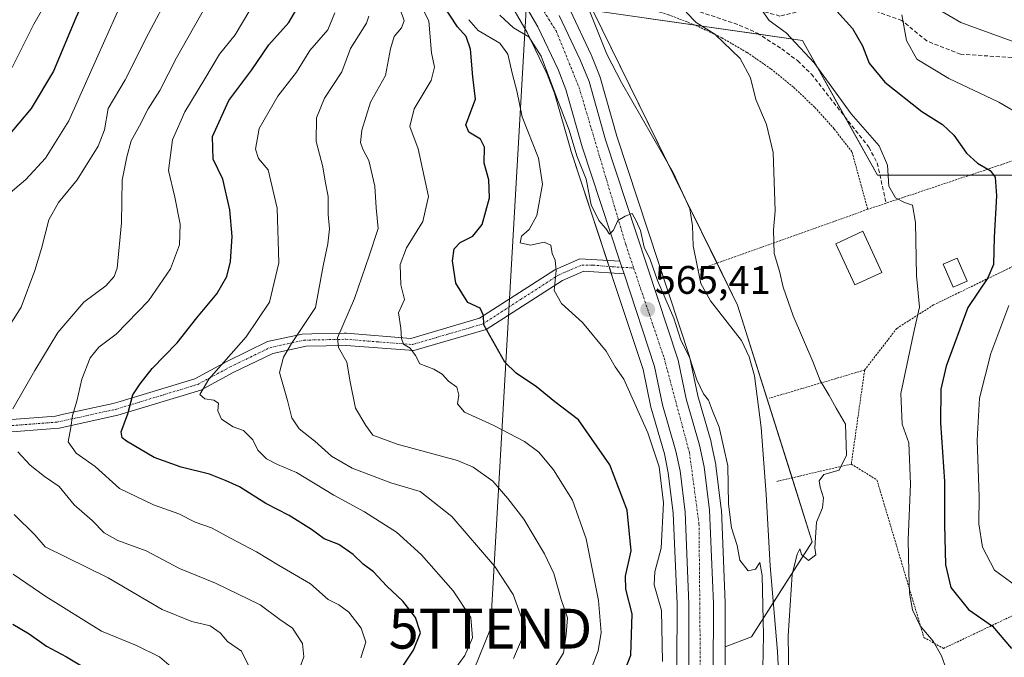
# Model space of a CAD drawing. Units: metres. Extents: x 603688 to 607131, y 4752349 to 4754714.
# Drawn here: x 606635 to 606883, y 4753367 to 4753528 of the extents above; entities that cross this region are included whole.
import ezdxf
from ezdxf.enums import TextEntityAlignment as Align

# ---------------------------------------------------------------- set-up
doc = ezdxf.new("R2010")
doc.units = ezdxf.units.M
doc.header["$MEASUREMENT"] = 0
for name, pattern in [('TRAZO_Y_PUNTO', [1, 0.5, -0.25, 0, -0.25]), ('TRAZOS', [0.75, 0.5, -0.25]), ('TRAZOSX2', [1.5, 1, -0.5])]:
    doc.linetypes.add(name, pattern=pattern)
doc.layers.get('0').update_dxf_attribs({"lineweight": 5})
for name, color, linetype, lineweight in [('Alambrada', 19, 'TRAZOS', 0), ('Camino', 19, 'Continuous', 0), ('Camino Cxs', 19, 'Continuous', 0), ('Camino eje', 39, 'TRAZO_Y_PUNTO', 13), ('Carretera de calzada única', 19, 'Continuous', 13), ('Carretera de calzada única Cxs', 19, 'Continuous', 13), ('Carretera de calzada única eje', 19, 'TRAZO_Y_PUNTO', 0), ('Carátula', 7, 'Continuous', 5), ('Corriente natural lineal', 142, 'Continuous', 13), ('Curva de nivel maestra', 36, 'Continuous', 30), ('Curva de nivel normal', 36, 'Continuous', 0), ('Edificación', 1, 'Continuous', 13), ('Edificación Cxs', 1, 'Continuous', 13), ('Estanque', 2, 'Continuous', 0), ('Estanque Cxs', 2, 'Continuous', 0), ('Núcleo urbano', 19, 'Continuous', 0), ('Núcleo urbano CxS', 19, 'Continuous', 0), ('Pastizal CxS', 92, 'Continuous', 0), ('Prado', 92, 'Continuous', 0), ('Prado CxS', 92, 'Continuous', 0), ('Punto de cota en terreno', 7, 'Continuous', 0), ('Rótulo de punto de cota en terreno', 19, 'Continuous', 0), ('Senda', 19, 'TRAZOSX2', 0), ('Tendido', 6, 'Continuous', 0), ('Torre de tendido puntual', 7, 'Continuous', 0)]:
    doc.layers.add(name, color=color, linetype=linetype, lineweight=lineweight)
doc.styles.add('Arial', font='txt', dxfattribs={"height": 0.2})

# ---------------------------------------------------------------- blocks, each defined once
blk = doc.blocks.new('*U153')
at = {"layer": 'Prado CxS', "color": 92, "linetype": 'Continuous', "lineweight": 0}
blk.add_polyline3d([(606812.71, 4753344.96, 566.5), (606812.79, 4753369.94, 566.12), (606819.38, 4753372.45, 565.26), (606834.69, 4753396.32, 564.96), (606815.91, 4753455.83, 564.08), (606779.5, 4753529.92, 562.44), (606832.24, 4753522.38, 570.6), (606851.08, 4753488.48, 569.03), (606884.99, 4753488.48, 575.97)], dxfattribs=at)
blk = doc.blocks.new('*U156')
at = {"layer": 'Pastizal CxS', "color": 92, "linetype": 'Continuous', "lineweight": 0}
for points in [[(606884.99, 4753488.48, 575.97), (606851.08, 4753488.48, 569.03), (606832.24, 4753522.38, 570.6), (606779.5, 4753529.92, 562.44), (606815.91, 4753455.83, 564.08), (606834.69, 4753396.32, 564.96), (606819.38, 4753372.45, 565.26), (606812.79, 4753369.94, 566.12), (606812.82, 4753380.89, 566.37), (606812.82, 4753381.02, 566.37), (606811.83, 4753404.43, 565.47), (606811.81, 4753404.67, 565.47), (606810.46, 4753415.56, 565.9), (606810.43, 4753415.71, 565.88), (606810.42, 4753415.79, 565.86), (606809.31, 4753421.24, 565.53), (606809.25, 4753421.47, 565.54), (606805.92, 4753433.03, 565.47), (606803.87, 4753442.64, 565.02), (606803.79, 4753442.95, 565.03), (606785.58, 4753498.31, 563.97), (606781.44, 4753512.84, 563.88), (606781.37, 4753513.05, 563.87), (606781.34, 4753513.13, 563.86), (606779.16, 4753518.62, 563.62), (606779.08, 4753518.8, 563.58), (606773.78, 4753529.97, 562.75)], [(606752.11, 4753543.25, 563.45), (606763.01, 4753524.37, 564.59), (606768.01, 4753513.87, 565.39), (606769.91, 4753509.09, 565.01), (606773.96, 4753494.82, 565.51), (606774, 4753494.7, 565.51), (606783.46, 4753465.95, 566.24), (606784.5, 4753462.8, 566.03), (606792.13, 4753439.64, 566.01), (606794.14, 4753430.19, 567.43), (606794.19, 4753429.98, 567.46), (606797.5, 4753418.46, 568.02), (606798.48, 4753413.72, 568.17), (606799.74, 4753403.54, 567.78), (606800.69, 4753380.7, 567.3), (606800.65, 4753365.31, 567.63)]]:
    blk.add_polyline3d(points, dxfattribs=at)
blk = doc.blocks.new('*U165')
at = {"layer": 'Curva de nivel normal', "color": 36, "linetype": 'Continuous', "lineweight": 0}
blk.add_polyline3d([(606628.96, 4753551.95, 630), (606640.03, 4753544.64, 630), (606643.79, 4753541.49, 630), (606644.67, 4753538.47, 630), (606643.14, 4753533.86, 630), (606638.98, 4753526.43, 630), (606633.51, 4753515.59, 630)], dxfattribs=at)
blk = doc.blocks.new('*U169')
at = {"layer": 'Curva de nivel normal', "color": 36, "linetype": 'Continuous', "lineweight": 0}
for points in [[(606705.95, 4753364.93, 610), (606706.84, 4753367.48, 610), (606706.49, 4753370.83, 610), (606703.98, 4753374.68, 610), (606700.8, 4753376.8, 610), (606695.83, 4753380.48, 610), (606684.64, 4753385.96, 610), (606675.55, 4753389.62, 610), (606667.2, 4753394.12, 610), (606660.08, 4753396.7, 610), (606656.63, 4753398.58, 610), (606653.64, 4753401.74, 610), (606649.08, 4753405.62, 610), (606645.29, 4753410.28, 610), (606641.62, 4753412.81, 610), (606638.01, 4753415.61, 610), (606634.94, 4753418.96, 610)], [(606633.64, 4753429.74, 610), (606639.18, 4753439.43, 610), (606645.01, 4753448.94, 610), (606651.52, 4753456.58, 610), (606657.04, 4753460.68, 610), (606659.17, 4753463.01, 610), (606659.86, 4753465.14, 610), (606661.01, 4753476.56, 610), (606661.12, 4753487.26, 610), (606662.31, 4753493.11, 610), (606663.38, 4753497.18, 610), (606665.51, 4753500.95, 610), (606667.68, 4753505.18, 610), (606670.6, 4753509.8, 610), (606674.8, 4753518.04, 610), (606682.31, 4753531.14, 610)]]:
    blk.add_polyline3d(points, dxfattribs=at)
blk = doc.blocks.new('*U172')
at = {"layer": 'Curva de nivel normal', "color": 36, "linetype": 'Continuous', "lineweight": 0}
for points in [[(606756.1, 4753528.69, 565), (606759.57, 4753525.56, 565), (606763.39, 4753523.26, 565), (606766.52, 4753518.39, 565), (606770.36, 4753508.08, 565), (606773.59, 4753499.81, 565), (606775.47, 4753493.41, 565), (606777.82, 4753487.52, 565), (606779.12, 4753481.08, 565), (606781.04, 4753477.1, 565), (606782.76, 4753475.14, 565), (606783.71, 4753473.65, 565), (606784.69, 4753474.66, 565), (606785.82, 4753477.08, 565), (606787.64, 4753478.25, 565), (606789.42, 4753478.89, 565), (606790.43, 4753477, 565), (606791.52, 4753474.62, 565), (606792.45, 4753470.4, 565), (606793.92, 4753467.32, 565), (606795.79, 4753462, 565), (606799.88, 4753452.55, 565), (606801.68, 4753447.07, 565), (606803.79, 4753442.76, 565), (606805.66, 4753437.06, 565), (606807.37, 4753433.53, 565), (606808.64, 4753431.93, 565), (606809.63, 4753429.25, 565), (606811.28, 4753425.16, 565), (606813.42, 4753415.44, 565), (606813.61, 4753405.83, 565), (606814.38, 4753399.91, 565), (606815.83, 4753395.42, 565), (606816.52, 4753391.72, 565), (606818.6, 4753389.06, 565), (606820.44, 4753389.5, 565), (606821.54, 4753391.14, 565), (606822.13, 4753387.86, 565), (606822.42, 4753372.93, 565), (606822.3, 4753364.54, 565)], [(606828.78, 4753362.28, 565), (606828.63, 4753372.71, 565), (606829.63, 4753388.18, 565), (606830.92, 4753393.26, 565), (606831.55, 4753394.59, 565), (606831.97, 4753393.19, 565), (606833.73, 4753391.64, 565), (606835.55, 4753393.08, 565), (606835.31, 4753394.84, 565), (606835.74, 4753401.26, 565), (606837.25, 4753404.93, 565), (606837.5, 4753407.45, 565), (606836.64, 4753410.1, 565), (606836.4, 4753411.72, 565), (606837.64, 4753413.26, 565), (606841.47, 4753414.39, 565), (606843.31, 4753418.13, 565), (606843.08, 4753425.96, 565), (606840.68, 4753429.97, 565), (606838.94, 4753433.14, 565), (606836.66, 4753436.91, 565), (606834.8, 4753441.66, 565), (606829.9, 4753453.19, 565), (606827.41, 4753460.36, 565), (606826.46, 4753464.42, 565), (606825.09, 4753468.84, 565), (606824.97, 4753474.78, 565), (606825.4, 4753479.59, 565), (606824.82, 4753494.25, 565), (606823.2, 4753501.25, 565), (606820.53, 4753507.57, 565), (606819.16, 4753513, 565), (606816.58, 4753517.86, 565), (606810.22, 4753523.92, 565), (606805.51, 4753526.86, 565), (606802.96, 4753529.51, 565)]]:
    blk.add_polyline3d(points, dxfattribs=at)
blk = doc.blocks.new('*U174')
at = {"layer": 'Curva de nivel normal', "color": 36, "linetype": 'Continuous', "lineweight": 0}
blk.add_polyline3d([(606759.6, 4753367.01, 590), (606761.58, 4753371.75, 590), (606761.58, 4753377.3, 590), (606759.48, 4753383.1, 590), (606754.86, 4753390.16, 590), (606744.08, 4753402.7, 590), (606736.13, 4753408.97, 590), (606728.71, 4753411.22, 590), (606719.01, 4753414.9, 590), (606713.79, 4753417.87, 590), (606709.6, 4753421.69, 590), (606705.69, 4753424.75, 590), (606703.84, 4753427.5, 590), (606702.74, 4753431.91, 590), (606700.69, 4753438.9, 590), (606701.7, 4753442.73, 590), (606703.72, 4753446.2, 590), (606709.78, 4753455.26, 590), (606711.71, 4753465.76, 590), (606712.9, 4753471.24, 590), (606713.33, 4753475.04, 590), (606712.98, 4753478.66, 590), (606712.95, 4753483.12, 590), (606712.18, 4753487, 590), (606711.62, 4753490.57, 590), (606709.9, 4753497, 590), (606710.03, 4753502.93, 590), (606712.04, 4753507.88, 590), (606716.38, 4753514.52, 590), (606718.61, 4753520.36, 590), (606722.62, 4753526.71, 590), (606723.16, 4753528.44, 590)], dxfattribs=at)
blk = doc.blocks.new('*U175')
at = {"layer": 'Curva de nivel normal', "color": 36, "linetype": 'Continuous', "lineweight": 0}
blk.add_polyline3d([(606778.36, 4753362.4, 580), (606780.89, 4753368.93, 580), (606781.59, 4753373.59, 580), (606780.96, 4753381.59, 580), (606777.81, 4753397.14, 580), (606774.42, 4753406.79, 580), (606769.59, 4753414.48, 580), (606765.9, 4753418.92, 580), (606762.32, 4753421.6, 580), (606754.46, 4753425.7, 580), (606747.21, 4753428.98, 580), (606745.48, 4753431, 580), (606745.84, 4753433.22, 580), (606745.34, 4753435.24, 580), (606743.2, 4753436.73, 580), (606741.6, 4753438.52, 580), (606739.56, 4753439.76, 580), (606736.03, 4753441.07, 580), (606734.89, 4753443.2, 580), (606733.55, 4753445.04, 580), (606731.91, 4753446.02, 580), (606731.44, 4753447.42, 580), (606731.24, 4753450.09, 580), (606730.67, 4753453.87, 580), (606732.18, 4753457.26, 580), (606731.2, 4753460.92, 580), (606731.06, 4753466.09, 580), (606732.63, 4753470.25, 580), (606736.8, 4753476.87, 580), (606738.22, 4753483.12, 580), (606735.58, 4753495.13, 580), (606733.51, 4753500.74, 580), (606734.56, 4753505.2, 580), (606738.87, 4753512.3, 580), (606739.73, 4753515.68, 580), (606738.96, 4753519.25, 580), (606738.24, 4753527.23, 580), (606733.49, 4753536.92, 580)], dxfattribs=at)
blk = doc.blocks.new('*U182')
at = {"layer": 'Curva de nivel normal', "color": 36, "linetype": 'Continuous', "lineweight": 0}
blk.add_polyline3d([(606742.53, 4753361.22, 595), (606747.31, 4753367.76, 595), (606749.29, 4753372.2, 595), (606748.85, 4753377.32, 595), (606744.42, 4753384.06, 595), (606736.46, 4753393.05, 595), (606730.12, 4753398.74, 595), (606722.12, 4753403.87, 595), (606714.42, 4753408.07, 595), (606704.99, 4753413.82, 595), (606700.23, 4753415.81, 595), (606697.48, 4753417.22, 595), (606695.26, 4753419.36, 595), (606694.02, 4753422, 595), (606691.7, 4753424.32, 595), (606689.05, 4753425.25, 595), (606686.14, 4753427.2, 595), (606685.23, 4753429.28, 595), (606685.35, 4753431.17, 595), (606684.21, 4753432, 595), (606681.91, 4753432.29, 595), (606680.7, 4753433.4, 595), (606682.99, 4753437.2, 595), (606692.37, 4753447.86, 595), (606698.23, 4753456.57, 595), (606700.54, 4753466.44, 595), (606700.17, 4753480.26, 595), (606697.84, 4753489.84, 595), (606695.46, 4753492.71, 595), (606694.72, 4753495.01, 595), (606695.63, 4753500.25, 595), (606700.31, 4753508.4, 595), (606704.97, 4753514.38, 595), (606708.31, 4753519.81, 595), (606712.86, 4753525.07, 595), (606714.64, 4753529.28, 595)], dxfattribs=at)
blk = doc.blocks.new('*U185')
at = {"layer": 'Curva de nivel normal', "color": 36, "linetype": 'Continuous', "lineweight": 0}
blk.add_polyline3d([(606721.16, 4753367.23, 605), (606722.41, 4753371.15, 605), (606721.22, 4753374.61, 605), (606718.17, 4753378.67, 605), (606715.61, 4753380.53, 605), (606713, 4753381.89, 605), (606708.51, 4753385.77, 605), (606700.43, 4753390.5, 605), (606694.95, 4753393.82, 605), (606688.41, 4753397.26, 605), (606683.63, 4753399.89, 605), (606679.54, 4753401.32, 605), (606675.43, 4753403.39, 605), (606669.01, 4753405.63, 605), (606660.45, 4753409.73, 605), (606654.33, 4753415.28, 605), (606649.6, 4753418.67, 605), (606647.58, 4753421.5, 605), (606648.27, 4753425.06, 605), (606648.67, 4753428.11, 605), (606649.72, 4753431.72, 605), (606650.99, 4753437.26, 605), (606653.15, 4753442.59, 605), (606655.28, 4753445.26, 605), (606659.66, 4753448.59, 605), (606667.8, 4753456.93, 605), (606673.31, 4753464.93, 605), (606675.6, 4753471, 605), (606675.76, 4753476.2, 605), (606674.36, 4753483, 605), (606672.84, 4753489.69, 605), (606673.85, 4753497.41, 605), (606676.9, 4753504.47, 605), (606681.98, 4753512.7, 605), (606685.64, 4753518.93, 605), (606689.6, 4753523.77, 605), (606693.29, 4753529.97, 605)], dxfattribs=at)
blk = doc.blocks.new('*U190')
at = {"layer": 'Curva de nivel normal', "color": 36, "linetype": 'Continuous', "lineweight": 0}
blk.add_polyline3d([(606769.46, 4753364.02, 585), (606772.11, 4753368.46, 585), (606772.8, 4753373.09, 585), (606773.13, 4753377.25, 585), (606771.58, 4753381.87, 585), (606769.73, 4753388.35, 585), (606767.4, 4753393.35, 585), (606762.18, 4753402.08, 585), (606758.13, 4753407.27, 585), (606754.38, 4753411.57, 585), (606749.44, 4753415.1, 585), (606745.48, 4753416.83, 585), (606730.28, 4753420.86, 585), (606724.18, 4753423.18, 585), (606722.46, 4753425.58, 585), (606719.87, 4753429.93, 585), (606718.49, 4753436.59, 585), (606717.66, 4753441.51, 585), (606715.58, 4753445.19, 585), (606715.27, 4753447.61, 585), (606719.6, 4753457.51, 585), (606723.25, 4753468.26, 585), (606725.52, 4753475.1, 585), (606725, 4753480.27, 585), (606724.7, 4753485.76, 585), (606723.21, 4753492.24, 585), (606721.71, 4753495.07, 585), (606721.12, 4753496.74, 585), (606721.43, 4753499.81, 585), (606723.58, 4753506.84, 585), (606727.38, 4753513.59, 585), (606728.61, 4753520.26, 585), (606729.58, 4753523.33, 585), (606731.36, 4753525.55, 585), (606732.07, 4753527.33, 585), (606731.08, 4753530.26, 585)], dxfattribs=at)
blk = doc.blocks.new('*U193')
at = {"layer": 'Curva de nivel normal', "color": 36, "linetype": 'Continuous', "lineweight": 0}
for points in [[(606629.51, 4753249.48, 620), (606635.52, 4753257.27, 620), (606641.64, 4753268.12, 620), (606647.35, 4753288.97, 620), (606647.78, 4753293.37, 620), (606650.69, 4753302.59, 620), (606655.91, 4753317.08, 620), (606662.96, 4753331.16, 620), (606665.74, 4753337.4, 620), (606668.4, 4753342.39, 620), (606671.46, 4753348.71, 620), (606675.2, 4753354.7, 620), (606677.07, 4753359.22, 620), (606676.78, 4753362.77, 620), (606675.34, 4753364.29, 620), (606672.92, 4753365.44, 620), (606670.55, 4753367.47, 620), (606664.78, 4753370.28, 620), (606655.92, 4753373.93, 620), (606641.93, 4753382.63, 620), (606633.71, 4753388.26, 620)], [(606631.87, 4753483.12, 620), (606636.91, 4753487.41, 620), (606641.87, 4753492.76, 620), (606647.74, 4753502.17, 620), (606655.04, 4753518.54, 620), (606663.57, 4753537.69, 620), (606664.54, 4753541.11, 620), (606664.45, 4753542.58, 620), (606662.7, 4753544.97, 620), (606654.86, 4753552.15, 620), (606650.6, 4753556.56, 620), (606646.4, 4753560.02, 620), (606642.85, 4753563.47, 620), (606641.43, 4753565.05, 620), (606639.78, 4753565.4, 620), (606636.16, 4753567.42, 620), (606624.16, 4753574.65, 620)]]:
    blk.add_polyline3d(points, dxfattribs=at)
blk = doc.blocks.new('*U197')
at = {"layer": 'Curva de nivel normal', "color": 36, "linetype": 'Continuous', "lineweight": 0}
blk.add_polyline3d([(606797.02, 4753366.3, 570), (606796.78, 4753379.07, 570), (606794.96, 4753385.58, 570), (606795.09, 4753388.82, 570), (606796.71, 4753394.76, 570), (606797.26, 4753406.19, 570), (606796.18, 4753415.24, 570), (606793.38, 4753423.73, 570), (606787.28, 4753437.24, 570), (606785.12, 4753440.35, 570), (606782.89, 4753444.27, 570), (606776.89, 4753451.45, 570), (606771.66, 4753456.28, 570), (606769.77, 4753459.56, 570), (606770.3, 4753464.53, 570), (606770.02, 4753467.16, 570), (606769.26, 4753468.85, 570), (606768.99, 4753470.95, 570), (606767.25, 4753471.66, 570), (606763.81, 4753470.96, 570), (606761.25, 4753471.49, 570), (606761.54, 4753473.16, 570), (606763.54, 4753474.84, 570), (606765.44, 4753478.36, 570), (606766.87, 4753486.22, 570), (606765.82, 4753492.78, 570), (606761.71, 4753503.15, 570), (606760.37, 4753509.72, 570), (606759.29, 4753513.83, 570), (606758.18, 4753518.92, 570), (606756.15, 4753521.67, 570), (606750.64, 4753524.9, 570), (606748.34, 4753527.6, 570)], dxfattribs=at)
blk = doc.blocks.new('*U198')
at = {"layer": 'Curva de nivel normal', "color": 36, "linetype": 'Continuous', "lineweight": 0}
for points in [[(606692.92, 4753365.26, 615), (606691.17, 4753368.9, 615), (606687.63, 4753371.31, 615), (606685.79, 4753373.5, 615), (606683.3, 4753375.26, 615), (606678.68, 4753376.3, 615), (606671.2, 4753379.32, 615), (606657.64, 4753387.28, 615), (606641.77, 4753395.06, 615), (606639.17, 4753398.13, 615), (606633.96, 4753403.24, 615)], [(606626.02, 4753440.11, 615), (606635.78, 4753455.35, 615), (606639.18, 4753464.59, 615), (606640.9, 4753470.11, 615), (606642.73, 4753477.32, 615), (606645.11, 4753481.62, 615), (606649.88, 4753487.31, 615), (606655.16, 4753495.77, 615), (606656.69, 4753499.93, 615), (606657.65, 4753505.26, 615), (606661.91, 4753512.45, 615), (606667.74, 4753524.12, 615), (606673.26, 4753534.41, 615), (606675.17, 4753538.84, 615), (606674.96, 4753541.55, 615), (606672.65, 4753545.09, 615), (606666.17, 4753551.09, 615), (606651.47, 4753565.86, 615), (606647.44, 4753569.33, 615), (606639.64, 4753574.1, 615), (606620.43, 4753584.56, 615)]]:
    blk.add_polyline3d(points, dxfattribs=at)
blk = doc.blocks.new('*U212')
at = {"layer": 'Curva de nivel maestra', "color": 36, "linetype": 'Continuous', "lineweight": 30}
blk.add_polyline3d([(606728.44, 4753360.14, 600), (606734.44, 4753369.11, 600), (606736.16, 4753373.47, 600), (606734.96, 4753377.3, 600), (606731.74, 4753381.42, 600), (606727.7, 4753385.2, 600), (606724.4, 4753388.78, 600), (606721.73, 4753390.76, 600), (606719.23, 4753393.18, 600), (606715.62, 4753395.66, 600), (606711.96, 4753397.08, 600), (606708.78, 4753399.45, 600), (606703.18, 4753402.93, 600), (606697.27, 4753405.97, 600), (606690.66, 4753410.16, 600), (606687.34, 4753411.66, 600), (606683.11, 4753413.38, 600), (606676.01, 4753415.09, 600), (606669.17, 4753417.58, 600), (606662.23, 4753421.67, 600), (606661.13, 4753422.51, 600), (606660.91, 4753424, 600), (606662.61, 4753428.53, 600), (606663.85, 4753433.28, 600), (606665.65, 4753436.03, 600), (606668.67, 4753439.89, 600), (606674.98, 4753446.34, 600), (606679.97, 4753452.64, 600), (606684.97, 4753458.66, 600), (606687.45, 4753463.07, 600), (606688.43, 4753466.83, 600), (606688.84, 4753473.07, 600), (606688.21, 4753479.77, 600), (606686.46, 4753487.48, 600), (606684.04, 4753492.55, 600), (606683.86, 4753498.2, 600), (606687.99, 4753507.25, 600), (606693.78, 4753515.01, 600), (606698.01, 4753521.26, 600), (606703.05, 4753526.92, 600), (606705.38, 4753530.89, 600)], dxfattribs=at)
blk = doc.blocks.new('*U218')
at = {"layer": 'Curva de nivel maestra', "color": 36, "linetype": 'Continuous', "lineweight": 30}
for points in [[(606628.37, 4753563.26, 625), (606644.75, 4753550.73, 625), (606652.84, 4753542.42, 625), (606653.96, 4753540.43, 625), (606653.54, 4753536.97, 625), (606649.48, 4753528.04, 625), (606643.9, 4753514.66, 625), (606638.27, 4753505.28, 625), (606632.09, 4753497.93, 625)], [(606633.68, 4753375.67, 625), (606637.73, 4753373.19, 625), (606642.09, 4753370.09, 625), (606647.2, 4753367.48, 625), (606654.05, 4753363.34, 625), (606657.86, 4753361.38, 625), (606660.45, 4753359.37, 625), (606663.43, 4753357.62, 625), (606664.46, 4753356.08, 625), (606664.1, 4753353.06, 625), (606661.94, 4753346.26, 625), (606659.39, 4753341.45, 625), (606655.79, 4753336.63, 625), (606651.83, 4753329.59, 625), (606649.28, 4753323.35, 625), (606644.81, 4753313.95, 625), (606637.65, 4753293.02, 625), (606633.55, 4753282.93, 625)]]:
    blk.add_polyline3d(points, dxfattribs=at)
blk = doc.blocks.new('*U219')
at = {"layer": 'Curva de nivel maestra', "color": 36, "linetype": 'Continuous', "lineweight": 30}
blk.add_polyline3d([(606785.64, 4753359.08, 575), (606789.07, 4753367.87, 575), (606789.43, 4753378.22, 575), (606787.85, 4753384.42, 575), (606787.74, 4753387.69, 575), (606789.13, 4753394.08, 575), (606788.17, 4753404.27, 575), (606783.82, 4753415.7, 575), (606775.92, 4753427.02, 575), (606769.96, 4753431.58, 575), (606765.38, 4753435.33, 575), (606760.2, 4753438.73, 575), (606757.39, 4753441.53, 575), (606752.12, 4753450.86, 575), (606752.06, 4753453.26, 575), (606751.2, 4753455.05, 575), (606748.09, 4753456.54, 575), (606745.1, 4753461.39, 575), (606744.2, 4753466.98, 575), (606744.64, 4753469.97, 575), (606746.12, 4753471.57, 575), (606749.31, 4753473.18, 575), (606751.71, 4753476.14, 575), (606753.57, 4753482.81, 575), (606753.37, 4753487.33, 575), (606752.22, 4753491.51, 575), (606752.28, 4753495.57, 575), (606751.24, 4753497.53, 575), (606748.35, 4753499.3, 575), (606747.55, 4753501.17, 575), (606750.02, 4753507.63, 575), (606749.3, 4753513.21, 575), (606748.73, 4753520.19, 575), (606747.62, 4753523.37, 575), (606745.51, 4753525.81, 575), (606739.71, 4753534.66, 575)], dxfattribs=at)
blk = doc.blocks.new('5PATER')
at = {"layer": 'Carátula', "linetype": 'Continuous', "lineweight": 5}
h = blk.add_hatch(color=250, dxfattribs=at)
edge = h.paths.add_edge_path()
edge.add_ellipse((0, 0.01), major_axis=(-1.33, -1.34), ratio=0.999422, start_angle=0, end_angle=360)
blk = doc.blocks.new('5TTEND')
blk.add_text('5TTEND', height=10).set_placement((0, 0), align=Align.MIDDLE_CENTER)

msp = doc.modelspace()

# ---------------------------------------------------------------- linework, layer by layer
at = {"layer": 'Alambrada', "color": 19, "linetype": 'TRAZOS', "lineweight": 0}
for points in [[(606777.14, 4753533.5, 566.85), (606784.39, 4753532.5, 564.6), (606791.54, 4753530.95, 564.09), (606798.55, 4753528.84, 565.51), (606805.38, 4753526.19, 565.86), (606811.98, 4753523.02, 567.87), (606818.31, 4753519.35, 566.67), (606824.34, 4753515.2, 567.82), (606830.02, 4753510.59, 568.1), (606835.33, 4753505.55, 568.62), (606840.24, 4753500.11, 570.01), (606844.7, 4753494.31, 568.93), (606848.64, 4753479.93, 567.89)], [(606847.86, 4753439.53, 566.86), (606855.93, 4753449.99, 568.04), (606865.19, 4753455.9, 571.11), (606926.06, 4753485.45, 586.72), (606981.22, 4753516.18, 600.96), (606953.64, 4753525.24, 595.53), (606908.73, 4753500.02, 583.83), (606848.64, 4753479.93, 567.89)], [(606848.64, 4753479.93, 567.89), (606805.99, 4753464.66, 570.93)], [(606847.86, 4753439.53, 566.86), (606823.83, 4753432.44, 569.55)], [(606847.86, 4753439.53, 566.86), (606844.51, 4753415.89, 565.77)], [(606844.51, 4753415.89, 565.77), (606850.95, 4753411.92, 566.84), (606862.77, 4753372.32, 570.16), (606867.7, 4753369.56, 570.92), (606903.61, 4753386.56, 583.71), (606994.89, 4753430.35, 609.36)], [(606844.51, 4753415.89, 565.77), (606825.8, 4753411.55, 572.1)]]:
    msp.add_polyline3d(points, dxfattribs=at)
at = {"layer": 'Camino', "color": 19, "linetype": 'Continuous', "lineweight": 0}
for points in [[(606632.32, 4753427.03, 609.74), (606644.37, 4753427.96, 606.24), (606646.4, 4753428.41, 605.4), (606658.89, 4753431.13, 601.49), (606660.64, 4753431.66, 600.81), (606679.42, 4753437.36, 595.93), (606687.47, 4753441.72, 594.76), (606697.74, 4753446.67, 592.56), (606706.45, 4753448.54, 588.87), (606708.84, 4753448.6, 587.49), (606716.98, 4753448.81, 583.5), (606717.55, 4753448.77, 583.36), (606733.77, 4753447.49, 579.36), (606751.03, 4753452.53, 575.45), (606769.93, 4753464.75, 569.78), (606776.24, 4753467.5, 568.26), (606786.32, 4753466.89, 565.13)], [(606786.32, 4753466.89, 565.13), (606786.82, 4753465.36, 565.09), (606787.36, 4753463.75, 565.13)], [(606787.36, 4753463.75, 565.13), (606777.22, 4753464.35, 568.32), (606771.85, 4753462.07, 569.26), (606752.68, 4753449.7, 575.13), (606734.54, 4753444.41, 579.52), (606717.51, 4753445.73, 583.96), (606707.44, 4753445.53, 587.8), (606699.02, 4753443.73, 591.08), (606689.08, 4753438.89, 593.7), (606680.94, 4753434.49, 594.92), (606660.08, 4753428.17, 601.04), (606645.32, 4753424.94, 605.85), (606614.86, 4753422.58, 614.3)]]:
    msp.add_polyline3d(points, dxfattribs=at)
at = {"layer": 'Camino Cxs', "color": 19, "linetype": 'Continuous', "lineweight": 0}
msp.add_polyline3d([(606632.32, 4753427.03, 609.74), (606644.37, 4753427.96, 606.24), (606646.4, 4753428.41, 605.4), (606658.89, 4753431.13, 601.49), (606660.64, 4753431.66, 600.81), (606679.42, 4753437.36, 595.93), (606687.47, 4753441.72, 594.76), (606697.74, 4753446.67, 592.56), (606706.45, 4753448.54, 588.87), (606708.84, 4753448.6, 587.49), (606716.98, 4753448.81, 583.5), (606717.55, 4753448.77, 583.36), (606733.77, 4753447.49, 579.36), (606751.03, 4753452.53, 575.45), (606769.93, 4753464.75, 569.78), (606776.24, 4753467.5, 568.26), (606786.32, 4753466.89, 565.13), (606786.32, 4753466.89, 565.13), (606786.82, 4753465.36, 565.09), (606787.36, 4753463.75, 565.13), (606777.22, 4753464.35, 568.32), (606771.85, 4753462.07, 569.26), (606752.68, 4753449.7, 575.13), (606734.54, 4753444.41, 579.52), (606717.51, 4753445.73, 583.96), (606707.44, 4753445.53, 587.8), (606699.02, 4753443.73, 591.08), (606689.08, 4753438.89, 593.7), (606680.94, 4753434.49, 594.92), (606660.08, 4753428.17, 601.04), (606645.32, 4753424.94, 605.85), (606614.86, 4753422.58, 614.3)], dxfattribs=at)
at = {"layer": 'Camino eje', "color": 39, "linetype": 'TRAZO_Y_PUNTO', "lineweight": 13}
msp.add_polyline3d([(606615.86, 4753424.21, 613.78), (606638.82, 4753425.99, 607.96), (606644.85, 4753426.45, 606.04), (606645.86, 4753426.68, 605.63), (606653.24, 4753428.29, 603.34), (606659.49, 4753429.65, 601.29), (606670.79, 4753433.08, 597.64), (606680.18, 4753435.93, 595.44), (606683.13, 4753437.52, 595.08), (606688.28, 4753440.31, 594.21), (606693.41, 4753442.78, 593.4), (606698.38, 4753445.2, 591.83), (606702.74, 4753446.14, 590.06), (606706.95, 4753447.04, 588.29), (606708.14, 4753447.07, 587.69), (606713.18, 4753447.17, 585.27), (606717.39, 4753447.26, 583.62), (606725.63, 4753446.61, 581.73), (606734.15, 4753445.95, 579.43), (606742.79, 4753448.47, 576.56), (606751.86, 4753451.12, 575.36), (606761.31, 4753457.23, 571.96), (606770.89, 4753463.41, 569.47), (606774.05, 4753464.79, 568.83), (606776.73, 4753465.93, 568.31), (606779.53, 4753465.91, 567.53), (606784.44, 4753465.49, 565.88), (606786.82, 4753465.36, 565.09), (606789.78, 4753465.2, 565.16)], dxfattribs=at)
at = {"layer": 'Carretera de calzada única', "color": 19, "linetype": 'Continuous', "lineweight": 13}
for points in [[(606786.32, 4753466.89, 565.13), (606776.85, 4753495.64, 564.32), (606772.75, 4753510.06, 564.12), (606770.76, 4753515.07, 564.27), (606765.67, 4753525.77, 563.8), (606754.64, 4753544.86, 563.23), (606741.05, 4753564.42, 562.54), (606734.42, 4753576.18, 562.26), (606732.35, 4753580.74, 562.02), (606730.42, 4753587.38, 562.05), (606726.51, 4753605.94, 561.21), (606725.93, 4753610.92, 561.34)], [(606771.07, 4753528.68, 563.36), (606776.37, 4753517.51, 563.88), (606778.55, 4753512.02, 564.11), (606782.71, 4753497.43, 564.47), (606800.94, 4753442.01, 565.68), (606803.01, 4753432.3, 565.83), (606806.37, 4753420.64, 566.26), (606807.48, 4753415.19, 566.26), (606808.83, 4753404.3, 566.07), (606809.82, 4753380.89, 566.82), (606809.71, 4753344.93, 567.04)], [(606786.32, 4753466.89, 565.13), (606786.82, 4753465.36, 565.09), (606787.36, 4753463.75, 565.13)], [(606841.92, 4753106.41, 572.16), (606839.26, 4753114.25, 571.99), (606836.58, 4753123.89, 571.9), (606834.62, 4753133.06, 571.77), (606829.55, 4753162.61, 571.56), (606823.82, 4753204.18, 570.96), (606816.51, 4753237.26, 569.74), (606814.07, 4753248.73, 569.81), (606810.44, 4753262.54, 569.52), (606806.17, 4753288.55, 568.63), (606805.33, 4753296.64, 568.67), (606804.05, 4753324.86, 567.98), (606803.6, 4753344.86, 567.55), (606803.69, 4753380.76, 566.87), (606802.73, 4753403.79, 566.44), (606801.44, 4753414.21, 566.22), (606800.42, 4753419.18, 566.58), (606797.07, 4753430.81, 565.95), (606795.03, 4753440.42, 565.73), (606787.36, 4753463.75, 565.13)]]:
    msp.add_polyline3d(points, dxfattribs=at)
at = {"layer": 'Carretera de calzada única Cxs', "color": 19, "linetype": 'Continuous', "lineweight": 13}
for points in [[(606803.6, 4753344.86, 567.55), (606803.69, 4753380.76, 566.87), (606802.73, 4753403.79, 566.44), (606801.44, 4753414.21, 566.22), (606800.42, 4753419.18, 566.58), (606797.07, 4753430.81, 565.95), (606795.03, 4753440.42, 565.73), (606787.36, 4753463.75, 565.13), (606786.82, 4753465.36, 565.09), (606786.32, 4753466.89, 565.13), (606776.85, 4753495.64, 564.32), (606772.75, 4753510.06, 564.12), (606770.76, 4753515.07, 564.27), (606765.67, 4753525.77, 563.8), (606754.64, 4753544.86, 563.23)], [(606771.07, 4753528.68, 563.36), (606776.37, 4753517.51, 563.88), (606778.55, 4753512.02, 564.11), (606782.71, 4753497.43, 564.47), (606800.94, 4753442.01, 565.68), (606803.01, 4753432.3, 565.83), (606806.37, 4753420.64, 566.26), (606807.48, 4753415.19, 566.26), (606808.83, 4753404.3, 566.07), (606809.82, 4753380.89, 566.82), (606809.71, 4753344.93, 567.04)]]:
    msp.add_polyline3d(points, dxfattribs=at)
at = {"layer": 'Carretera de calzada única eje', "color": 19, "linetype": 'TRAZO_Y_PUNTO', "lineweight": 0}
for points in [[(606738.91, 4753575.44, 562.23), (606754.98, 4753549.22, 563.02), (606770.28, 4753524.77, 563.77), (606776.05, 4753510.59, 564.25), (606787.8, 4753471.05, 565.07), (606789.78, 4753465.2, 565.16)], [(606789.78, 4753465.2, 565.16), (606797.46, 4753442.48, 565.64), (606803.8, 4753418.79, 566.18), (606806.21, 4753400.88, 566.58), (606806.41, 4753380.92, 566.89), (606806.6, 4753355.35, 567.3), (606807.91, 4753306.84, 568.16), (606810.51, 4753278.85, 568.67), (606817.23, 4753247.15, 569.58), (606825.8, 4753209.42, 570.5)]]:
    msp.add_polyline3d(points, dxfattribs=at)
at = {"layer": 'Corriente natural lineal', "color": 142, "linetype": 'Continuous', "lineweight": 13}
msp.add_polyline3d([(606830.33, 4753279.14, 566.85), (606825.91, 4753368.82, 564.75), (606824.13, 4753390.32, 564.78), (606823.12, 4753408.25, 564.64), (606821.85, 4753425.13, 563.68), (606820.19, 4753438.08, 564.12), (606818.84, 4753442.89, 563.49), (606816.88, 4753446.92, 563.22), (606809.11, 4753456.92, 563.43), (606806.68, 4753461.29, 563.03), (606804.76, 4753470.75, 562.81), (606804.58, 4753475.77, 562.75), (606803.93, 4753480.05, 562.82), (606799.73, 4753489.16, 562.79), (606786.7, 4753511.84, 562.79), (606783, 4753518.95, 563.02), (606777.86, 4753531.94, 562.15)], dxfattribs=at)
at = {"layer": 'Curva de nivel maestra', "color": 36, "linetype": 'Continuous', "lineweight": 30}
msp.add_polyline3d([(606840.88, 4753529.73, 575), (606844.77, 4753525.36, 575), (606847.36, 4753521.05, 575), (606849.02, 4753516.64, 575), (606852.97, 4753511.92, 575), (606862.28, 4753504.54, 575), (606867.47, 4753501.26, 575), (606870.28, 4753498.6, 575), (606873.46, 4753494.01, 575), (606876.21, 4753491.5, 575), (606879.44, 4753489.72, 575), (606880.7, 4753487.99, 575), (606881, 4753483.29, 575), (606880.41, 4753472.9, 575), (606880.25, 4753466.06, 575), (606878.81, 4753462.75, 575), (606873.8, 4753455.26, 575), (606868.4, 4753440.49, 575), (606867.04, 4753434.74, 575), (606866.92, 4753426.3, 575), (606867.95, 4753411.54, 575), (606867.94, 4753400.71, 575), (606868.2, 4753390.59, 575), (606869.53, 4753384.9, 575), (606873.96, 4753379.37, 575), (606880, 4753375.16, 575), (606884.78, 4753369.58, 575)], dxfattribs=at)
at = {"layer": 'Curva de nivel normal', "color": 36, "linetype": 'Continuous', "lineweight": 0}
for points in [[(606821.46, 4753530.86, 570), (606823.82, 4753527.43, 570), (606828.1, 4753524.25, 570), (606835.16, 4753516.74, 570), (606844.48, 4753503.96, 570), (606851.48, 4753495.85, 570), (606853.58, 4753491.06, 570), (606853.95, 4753485.79, 570), (606855.66, 4753482.84, 570), (606857.89, 4753481.64, 570), (606859.91, 4753480.97, 570), (606860.69, 4753476.59, 570), (606860.9, 4753463.26, 570), (606861.69, 4753455.34, 570), (606860.34, 4753449.51, 570), (606856.98, 4753433.6, 570), (606857.34, 4753425.93, 570), (606858.99, 4753421.26, 570), (606859.43, 4753410.82, 570), (606858.8, 4753396.92, 570), (606858.98, 4753388.7, 570), (606859.14, 4753383.52, 570), (606859.87, 4753379.26, 570), (606861.79, 4753375.24, 570), (606865.08, 4753371.41, 570), (606867.23, 4753367.67, 570), (606871, 4753357.1, 570)], [(606885.59, 4753521.95, 585), (606872.07, 4753526.88, 585), (606866.02, 4753530.39, 585)], [(606857.18, 4753528.8, 580), (606858.38, 4753522.34, 580), (606861.02, 4753517.64, 580), (606869.02, 4753512.81, 580), (606881.63, 4753506.85, 580), (606887.87, 4753503.18, 580)], [(606884.1, 4753455.72, 580), (606879.58, 4753443.71, 580), (606876.74, 4753432.44, 580), (606876.14, 4753421.88, 580), (606876.63, 4753407.64, 580), (606876.57, 4753400.86, 580), (606877.48, 4753394.99, 580), (606880.55, 4753389.22, 580), (606887.62, 4753384.02, 580)]]:
    msp.add_polyline3d(points, dxfattribs=at)
at = {"layer": 'Edificación', "color": 1, "linetype": 'Continuous', "lineweight": 13}
msp.add_polyline3d([(606852.17, 4753464.09, 570.18), (606845.39, 4753460.95, 568.44), (606840.6, 4753471.25, 567.93), (606847.37, 4753474.41, 569.99), (606852.17, 4753464.09, 570.18)], dxfattribs=at)
at = {"layer": 'Edificación Cxs', "color": 1, "linetype": 'Continuous', "lineweight": 13}
msp.add_polyline3d([(606852.17, 4753464.09, 570.18), (606845.39, 4753460.95, 568.44), (606840.6, 4753471.25, 567.93), (606847.37, 4753474.41, 569.99), (606852.17, 4753464.09, 570.18)], close=True, dxfattribs=at)
at = {"layer": 'Estanque', "color": 2, "linetype": 'Continuous', "lineweight": 0}
msp.add_polyline3d([(606873.62, 4753461.89, 573.25), (606870.13, 4753460.37, 572.07), (606867.63, 4753466.14, 571.64), (606871.12, 4753467.66, 572.65), (606873.62, 4753461.89, 573.25)], dxfattribs=at)
at = {"layer": 'Estanque Cxs', "color": 2, "linetype": 'Continuous', "lineweight": 0}
msp.add_polyline3d([(606873.62, 4753461.89, 573.25), (606870.13, 4753460.37, 572.07), (606867.63, 4753466.14, 571.64), (606871.12, 4753467.66, 572.65), (606873.62, 4753461.89, 573.25)], close=True, dxfattribs=at)
at = {"layer": 'Núcleo urbano', "color": 19, "linetype": 'Continuous', "lineweight": 0}
for points in [[(606731.47, 4753575.41, 562.38), (606731.69, 4753574.94, 562.41), (606731.81, 4753574.71, 562.44), (606738.44, 4753562.93, 563.39), (606738.59, 4753562.71, 563.42), (606752.1, 4753543.25, 563.45), (606763.01, 4753524.37, 564.59), (606768.01, 4753513.87, 565.39), (606769.91, 4753509.09, 565.01), (606773.96, 4753494.82, 565.51), (606774, 4753494.7, 565.51), (606783.09, 4753467.09, 566.32), (606783.46, 4753465.95, 566.24), (606783.59, 4753465.56, 566.21), (606784.12, 4753463.94, 566.07), (606784.5, 4753462.8, 566.03), (606792.13, 4753439.64, 566.01), (606794.13, 4753430.19, 567.43), (606794.19, 4753429.98, 567.46), (606797.5, 4753418.46, 568.02), (606798.48, 4753413.72, 568.17), (606799.74, 4753403.54, 567.78), (606800.69, 4753380.7, 567.3), (606800.65, 4753365.31, 567.63)], [(606812.79, 4753369.94, 566.12), (606812.82, 4753380.89, 566.37), (606812.82, 4753381.02, 566.37), (606811.83, 4753404.43, 565.47), (606811.81, 4753404.67, 565.47), (606810.46, 4753415.56, 565.9), (606810.43, 4753415.71, 565.88), (606810.42, 4753415.79, 565.86), (606809.31, 4753421.24, 565.53), (606809.25, 4753421.47, 565.54), (606805.92, 4753433.03, 565.47), (606803.87, 4753442.64, 565.02), (606803.79, 4753442.95, 565.03), (606785.58, 4753498.31, 563.97), (606781.43, 4753512.84, 563.88), (606781.37, 4753513.05, 563.87), (606781.34, 4753513.13, 563.86), (606779.16, 4753518.62, 563.62), (606779.08, 4753518.8, 563.58), (606773.78, 4753529.97, 562.75)], [(606812.71, 4753344.96, 566.5), (606812.79, 4753369.94, 566.12)]]:
    msp.add_polyline3d(points, dxfattribs=at)
at = {"layer": 'Núcleo urbano CxS', "color": 19, "linetype": 'Continuous', "lineweight": 0}
for points in [[(606800.65, 4753365.31, 567.63), (606800.69, 4753380.7, 567.3), (606799.74, 4753403.54, 567.78), (606798.48, 4753413.72, 568.17), (606797.5, 4753418.46, 568.02), (606794.19, 4753429.98, 567.46), (606794.14, 4753430.19, 567.43), (606792.13, 4753439.64, 566.01), (606784.5, 4753462.8, 566.03), (606783.46, 4753465.95, 566.24), (606774, 4753494.7, 565.51), (606773.96, 4753494.82, 565.51), (606769.91, 4753509.09, 565.01), (606768.01, 4753513.87, 565.39), (606763.01, 4753524.37, 564.59), (606752.1, 4753543.25, 563.45)], [(606773.78, 4753529.97, 562.75), (606779.08, 4753518.8, 563.58), (606779.16, 4753518.62, 563.62), (606781.34, 4753513.13, 563.86), (606781.37, 4753513.05, 563.87), (606781.43, 4753512.84, 563.88), (606785.58, 4753498.31, 563.97), (606803.79, 4753442.95, 565.03), (606803.87, 4753442.64, 565.02), (606805.92, 4753433.03, 565.47), (606809.25, 4753421.47, 565.54), (606809.31, 4753421.24, 565.53), (606810.42, 4753415.79, 565.86), (606810.43, 4753415.71, 565.88), (606810.46, 4753415.56, 565.9), (606811.81, 4753404.67, 565.47), (606811.83, 4753404.43, 565.47), (606812.82, 4753381.02, 566.37), (606812.82, 4753380.89, 566.37), (606812.79, 4753369.94, 566.12), (606812.71, 4753344.96, 566.5)]]:
    msp.add_polyline3d(points, dxfattribs=at)
at = {"layer": 'Pastizal CxS', "color": 92, "linetype": 'Continuous', "lineweight": 0}
for points in [[(606731.47, 4753575.41, 562.38), (606731.69, 4753574.94, 562.41), (606731.81, 4753574.71, 562.44), (606738.44, 4753562.93, 563.39), (606738.59, 4753562.71, 563.42), (606752.1, 4753543.25, 563.45), (606763.01, 4753524.37, 564.59), (606768.01, 4753513.87, 565.39), (606769.91, 4753509.09, 565.01), (606773.96, 4753494.82, 565.51), (606774, 4753494.7, 565.51), (606783.09, 4753467.09, 566.32), (606783.46, 4753465.95, 566.24), (606783.59, 4753465.56, 566.21), (606784.12, 4753463.94, 566.07), (606784.5, 4753462.8, 566.03), (606792.13, 4753439.64, 566.01), (606794.13, 4753430.19, 567.43), (606794.19, 4753429.98, 567.46), (606797.5, 4753418.46, 568.02), (606798.48, 4753413.72, 568.17), (606799.74, 4753403.54, 567.78), (606800.69, 4753380.7, 567.3), (606800.65, 4753365.31, 567.63)], [(606812.79, 4753369.94, 566.12), (606812.82, 4753380.89, 566.37), (606812.82, 4753381.02, 566.37), (606811.83, 4753404.43, 565.47), (606811.81, 4753404.67, 565.47), (606810.46, 4753415.56, 565.9), (606810.43, 4753415.71, 565.88), (606810.42, 4753415.79, 565.86), (606809.31, 4753421.24, 565.53), (606809.25, 4753421.47, 565.54), (606805.92, 4753433.03, 565.47), (606803.87, 4753442.64, 565.02), (606803.79, 4753442.95, 565.03), (606785.58, 4753498.31, 563.97), (606781.43, 4753512.84, 563.88), (606781.37, 4753513.05, 563.87), (606781.34, 4753513.13, 563.86), (606779.16, 4753518.62, 563.62), (606779.08, 4753518.8, 563.58), (606773.78, 4753529.97, 562.75)], [(606812.79, 4753369.94, 566.12), (606819.38, 4753372.45, 565.26), (606824.9, 4753381.05, 564.49), (606834.69, 4753396.32, 564.96), (606829.6, 4753412.43, 564.47), (606815.91, 4753455.83, 564.08), (606810.74, 4753466.36, 563.7), (606802.73, 4753482.66, 562.68), (606798.36, 4753491.55, 562.54), (606779.5, 4753529.92, 562.44), (606805.25, 4753526.24, 564.53), (606821.26, 4753523.95, 567.73), (606832.24, 4753522.38, 570.6), (606842.91, 4753503.17, 569.51), (606851.08, 4753488.48, 569.03), (606851.72, 4753488.48, 569.22), (606874.21, 4753488.48, 573.74), (606884.99, 4753488.48, 575.97)]]:
    msp.add_polyline3d(points, dxfattribs=at)
at = {"layer": 'Prado', "color": 92, "linetype": 'Continuous', "lineweight": 0}
for points in [[(606812.79, 4753369.94, 566.12), (606819.38, 4753372.45, 565.26), (606824.9, 4753381.05, 564.49), (606834.69, 4753396.32, 564.96), (606829.6, 4753412.43, 564.47), (606815.91, 4753455.83, 564.08), (606810.74, 4753466.36, 563.7), (606802.73, 4753482.66, 562.68), (606798.36, 4753491.55, 562.54), (606779.5, 4753529.92, 562.44), (606805.25, 4753526.24, 564.53), (606821.26, 4753523.95, 567.73), (606832.24, 4753522.38, 570.6), (606842.91, 4753503.17, 569.51), (606851.08, 4753488.48, 569.03), (606851.72, 4753488.48, 569.22), (606874.21, 4753488.48, 573.74), (606884.99, 4753488.48, 575.97)], [(606812.71, 4753344.96, 566.5), (606812.79, 4753369.94, 566.12)]]:
    msp.add_polyline3d(points, dxfattribs=at)
at = {"layer": 'Senda', "color": 19, "linetype": 'TRAZOSX2', "lineweight": 0}
for points in [[(606959.93, 4753568.8, 615), (606974.34, 4753558.08, 611.13), (606986.9, 4753549.21, 607.62), (606996.14, 4753547.37, 606.72), (606999.1, 4753544.41, 606.65), (606997.62, 4753539.61, 605.63), (606991.34, 4753537.02, 604.15), (606980.25, 4753534.8, 601.43), (606961.04, 4753532.22, 596.62), (606946.26, 4753530.37, 594.69), (606929.63, 4753526.31, 591.38), (606920.03, 4753524.09, 589.88), (606907.46, 4753519.29, 587.12), (606889.36, 4753517.81, 584.38), (606871.99, 4753518.92, 581.85), (606863.5, 4753522.24, 581.11), (606857.21, 4753527.41, 579.73), (606848.72, 4753530.37, 577.52), (606838, 4753531.11, 574.38), (606826.55, 4753528.52, 571.08), (606818.42, 4753530.74, 568.7), (606807.7, 4753533.7, 566.61), (606796.12, 4753533.21, 563.8)], [(606796.12, 4753533.21, 563.8), (606806.46, 4753529.56, 565.81), (606816.34, 4753526.25, 567.15), (606820.84, 4753524.22, 567.74), (606827.03, 4753520.26, 568.42), (606831.04, 4753517.25, 568.31), (606834.47, 4753513.91, 568.83), (606848.91, 4753495.55, 569.47), (606851.04, 4753491.57, 569.29), (606853.26, 4753481.47, 568.86)]]:
    msp.add_polyline3d(points, dxfattribs=at)
at = {"layer": 'Tendido', "color": 6, "linetype": 'Continuous', "lineweight": 0}
msp.add_polyline3d([(606880.28, 4753862.66, 555.53), (606824.05, 4753776.03, 556.87), (606773.46, 4753698.18, 558.99), (606767.12, 4753605.88, 566.48), (606753.76, 4753374.52, 593.27), (606687.29, 4753210.37, 606.28)], dxfattribs=at)

# ---------------------------------------------------------------- block references
at = {"layer": 'Curva de nivel maestra', "color": 36, "linetype": 'Continuous', "lineweight": 30}
for name in ['*U219', '*U212', '*U218']:
    msp.add_blockref(name, (0, 0), dxfattribs=at)
at = {"layer": 'Curva de nivel normal', "color": 36, "linetype": 'Continuous', "lineweight": 0}
for name in ['*U197', '*U172', '*U190', '*U175', '*U198', '*U169', '*U185', '*U182', '*U174', '*U193', '*U165']:
    msp.add_blockref(name, (0, 0), dxfattribs=at)
at = {"layer": 'Pastizal CxS', "color": 92, "linetype": 'Continuous', "lineweight": 0}
msp.add_blockref('*U156', (0, 0), dxfattribs=at)
at = {"layer": 'Prado CxS', "color": 92, "linetype": 'Continuous', "lineweight": 0}
msp.add_blockref('*U153', (0, 0), dxfattribs=at)
at = {"layer": 'Punto de cota en terreno', "linetype": 'Continuous', "lineweight": 0}
msp.add_blockref('5PATER', (606793.31, 4753454.74, 565.41), dxfattribs=at)
at = {"layer": 'Torre de tendido puntual', "linetype": 'Continuous', "lineweight": 0}
msp.add_blockref('5TTEND', (606753.76, 4753374.52, 593.04), dxfattribs=at)

# ---------------------------------------------------------------- texts
at = {"layer": 'Rótulo de punto de cota en terreno', "color": 19, "linetype": 'Continuous', "lineweight": 0, "style": 'Arial'}
msp.add_text('565,41', height=7, dxfattribs=at).set_placement((606795.07, 4753456.5), align=Align.BOTTOM_LEFT)

doc.saveas('drawing.dxf')
